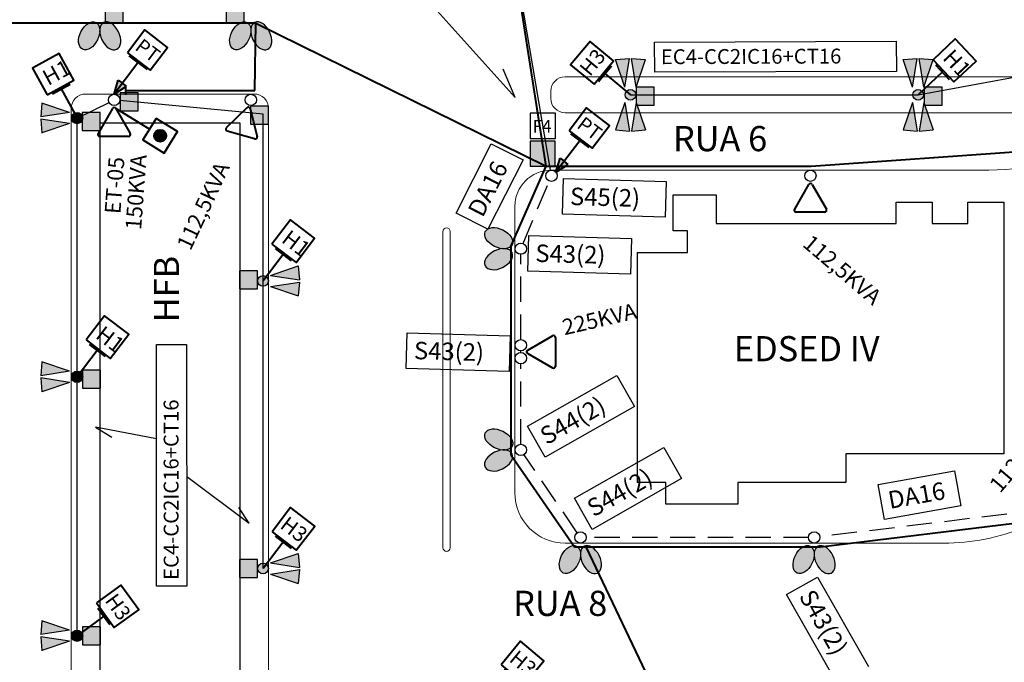
# Model space of a CAD drawing. Units: millimetres. Extents: x 697 to 2465, y 1027 to 2093.
# Drawn here: x 993 to 1130, y 1711 to 1800 of the extents above; entities that cross this region are included whole.
import ezdxf

# ---------------------------------------------------------------- set-up
doc = ezdxf.new("R2010")
doc.units = ezdxf.units.MM
doc.linetypes.add('CONTINUO', pattern=[0])
doc.linetypes.add('DASHED', pattern=[0.75, 0.5, -0.25])
for name, color, linetype, lineweight in [('CALÇADA', 254, 'Continuous', 18), ('CANTEIRO', 139, 'Continuous', 18), ('CONSTRUÇÃO', 160, 'Continuous', 30), ('EQUIP', 2, 'Continuous', 40), ('TEXTO', 7, 'Continuous', 25)]:
    doc.layers.add(name, color=color, linetype=linetype, lineweight=lineweight)
for name, color, linetype in [('E-AÉREO', 2, 'DASHED'), ('E-CX', 3, 'Continuous'), ('E-ELT_SUB', 2, 'cirproj_HIDDEN'), ('IL_POSTE', 3, 'Continuous'), ('POSTES PROJETADOS', 1, 'Continuous')]:
    doc.layers.add(name, color=color, linetype=linetype)
doc.linetypes.add('cirproj_HIDDEN', pattern='A,0.5,-0.2,["/",Standard,S=0.3,R=0,X=0.2,Y=-0.12],-0.001', length=0.701)

# ---------------------------------------------------------------- blocks, each defined once
blk = doc.blocks.new('4 PETALAS')
at = {"layer": 'IL_POSTE', "ltscale": 10}
blk.add_circle((0, 0), 0.744, dxfattribs=at)
blk.add_circle((0, 0), 0.744, dxfattribs=at)
blk = doc.blocks.new('CG')
at = {"layer": 'EQUIP', "ltscale": 10}
h = blk.add_hatch(color=256, dxfattribs=at)
h.dxf.hatch_style = 1
h.paths.add_polyline_path([(4.61, 6.14, 1), (2.93, 6.14, 1)])
blk.add_line((2.85, 4.65), (0, 0), dxfattribs=at)
blk.add_lwpolyline([(1.36, 5.57), (4.35, 3.73), (6.18, 6.72), (3.19, 8.55)], close=True, dxfattribs=at)
blk.add_circle((3.77, 6.14), 0.841, dxfattribs=at)
blk = doc.blocks.new('H1')
at = {"layer": 'EQUIP', "ltscale": 10}
for p, q in [((1.99, 4.15), (0, 0)), ((0.73, 4.75), (3.25, 3.54))]:
    blk.add_line(p, q, dxfattribs=at)
blk.add_lwpolyline([(0.19, 5.28), (4, 3.45), (5.84, 7.26), (2.02, 9.1)], close=True, dxfattribs=at)
blk.add_text('H1', height=2.2, rotation=334.3439, dxfattribs=at).set_placement((1.26, 5.87))
blk = doc.blocks.new('H3')
at = {"layer": 'EQUIP', "ltscale": 10}
for p, q in [((1.99, 4.15), (0, 0)), ((0.73, 4.75), (3.25, 3.54))]:
    blk.add_line(p, q, dxfattribs=at)
blk.add_lwpolyline([(0.19, 5.28), (4, 3.45), (5.84, 7.26), (2.02, 9.1)], close=True, dxfattribs=at)
blk.add_text('H3', height=2.09, rotation=334.3439, dxfattribs=at).set_placement((1.01, 6.08))
blk = doc.blocks.new('PT')
at = {"layer": 'EQUIP', "ltscale": 7, "transparency": 33554687}
h = blk.add_hatch(color=256, dxfattribs=at)
h.dxf.hatch_style = 1
h.paths.add_polyline_path([(1.15, 1.52), (0.59, 1.94), (0, 0)])
h.paths.add_polyline_path([(1.71, 1.1), (1.15, 1.52), (0, 0)])
for p, q in [((3.32, 4.38), (0, 0)), ((2.05, 5.35), (4.6, 3.42)), ((0, 0), (0.59, 1.94)), ((0.59, 1.94), (1.15, 1.52)), ((1.71, 1.1), (1.15, 1.52)), ((0, 0), (1.71, 1.1))]:
    blk.add_line(p, q, dxfattribs=at)
blk.add_lwpolyline([(1.85, 5.75), (5.04, 3.33), (7.45, 6.52), (4.27, 8.94)], close=True, dxfattribs=at)
blk.add_text('PT', height=1.98, rotation=322.8182, dxfattribs=at).set_placement((2.77, 6.3))

msp = doc.modelspace()

# ---------------------------------------------------------------- hatches: boundary and pattern name
at = {"layer": 'E-CX', "ltscale": 7, "transparency": 33554687}
h = msp.add_hatch(color=256, dxfattribs=at)
h.dxf.hatch_style = 1
h.paths.add_polyline_path([(1007.28, 1800.02), (1007.28, 1802.52), (1004.78, 1802.52), (1004.78, 1800.02)])
h = msp.add_hatch(color=256, dxfattribs=at)
h.dxf.hatch_style = 1
h.paths.add_polyline_path([(1024.1, 1800.02), (1024.1, 1802.52), (1021.6, 1802.52), (1021.6, 1800.02)])
h = msp.add_hatch(color=256, dxfattribs=at)
h.dxf.hatch_style = 1
h.paths.add_polyline_path([(1081.1, 1788.58), (1081.1, 1791.08), (1078.6, 1791.08), (1078.6, 1788.58)])
h = msp.add_hatch(color=256, dxfattribs=at)
h.dxf.hatch_style = 1
h.paths.add_polyline_path([(1121.14, 1788.58), (1121.14, 1791.08), (1118.64, 1791.08), (1118.64, 1788.58)])
h = msp.add_hatch(color=256, dxfattribs=at)
h.dxf.hatch_style = 1
h.paths.add_polyline_path([(1009.38, 1787.81), (1009.38, 1790.31), (1006.88, 1790.31), (1006.88, 1787.81)])
h = msp.add_hatch(color=256, dxfattribs=at)
h.dxf.hatch_style = 1
h.paths.add_polyline_path([(1027.5, 1785.93), (1027.5, 1788.43), (1025, 1788.43), (1025, 1785.93)])
h = msp.add_hatch(color=256, dxfattribs=at)
h.dxf.hatch_style = 1
h.paths.add_polyline_path([(1004.07, 1785.06), (1004.07, 1787.56), (1001.57, 1787.56), (1001.57, 1785.06)])
h = msp.add_hatch(color=256, dxfattribs=at)
h.dxf.hatch_style = 1
h.paths.add_polyline_path([(1025.93, 1763.04), (1025.93, 1765.54), (1023.43, 1765.54), (1023.43, 1763.04)])
h = msp.add_hatch(color=256, dxfattribs=at)
h.dxf.hatch_style = 1
h.paths.add_polyline_path([(1004.14, 1749.23), (1004.14, 1751.73), (1001.64, 1751.73), (1001.64, 1749.23)])
h = msp.add_hatch(color=256, dxfattribs=at)
h.dxf.hatch_style = 1
h.paths.add_polyline_path([(1025.95, 1722.88), (1025.95, 1725.38), (1023.45, 1725.38), (1023.45, 1722.88)])
h = msp.add_hatch(color=256, dxfattribs=at)
h.dxf.hatch_style = 1
h.paths.add_polyline_path([(1004.14, 1713.55), (1004.14, 1716.05), (1001.64, 1716.05), (1001.64, 1713.55)])
at = {"layer": 'IL_POSTE', "ltscale": 7, "transparency": 33554687}
h = msp.add_hatch(color=1, dxfattribs=at)
h.dxf.hatch_style = 1
h.paths.add_polyline_path([(1077.05, 1788.97), (1075.73, 1785.14), (1077.67, 1784.97)])
h.paths.add_polyline_path([(1077.97, 1784.97), (1079.91, 1785.14), (1078.6, 1788.97)])
h.paths.add_polyline_path([(1078.56, 1790.03, 1), (1077.08, 1790.03, 1)])
h.paths.add_polyline_path([(1077.05, 1791.09), (1077.67, 1795.1), (1075.73, 1794.93)])
h.paths.add_polyline_path([(1079.91, 1794.93), (1077.97, 1795.1), (1078.6, 1791.09)])
h = msp.add_hatch(color=1, dxfattribs=at)
h.dxf.hatch_style = 1
h.paths.add_polyline_path([(1117.05, 1788.97), (1115.73, 1785.14), (1117.67, 1784.97)])
h.paths.add_polyline_path([(1117.97, 1784.97), (1119.91, 1785.14), (1118.6, 1788.97)])
h.paths.add_polyline_path([(1118.56, 1790.03, 1), (1117.08, 1790.03, 1)])
h.paths.add_polyline_path([(1117.05, 1791.09), (1117.67, 1795.1), (1115.73, 1794.93)])
h.paths.add_polyline_path([(1119.91, 1794.93), (1117.97, 1795.1), (1118.6, 1791.09)])
h = msp.add_hatch(color=1, dxfattribs=at)
h.dxf.hatch_style = 1
h.paths.add_polyline_path([(1001.61, 1786.8, 1), (1000.13, 1786.8, 1)])
h.paths.add_polyline_path([(995.98, 1788.89), (995.81, 1786.95), (999.81, 1787.58)])
h.paths.add_polyline_path([(999.81, 1786.03), (995.81, 1786.65), (995.98, 1784.72)])
h = msp.add_hatch(color=256, dxfattribs=at)
h.dxf.hatch_style = 1
h.paths.add_polyline_path([(1067.35, 1780.1), (1067.35, 1783.6), (1063.85, 1783.6), (1063.85, 1780.1)])
h = msp.add_hatch(color=1, dxfattribs=at)
h.dxf.hatch_style = 1
h.paths.add_polyline_path([(1027.46, 1764.14, 1), (1025.98, 1764.14, 1)])
h.paths.add_polyline_path([(1031.61, 1766.23), (1027.78, 1764.92), (1031.78, 1764.29)])
h.paths.add_polyline_path([(1031.78, 1763.99), (1027.78, 1763.36), (1031.61, 1762.06)])
h = msp.add_hatch(color=1, dxfattribs=at)
h.dxf.hatch_style = 1
h.paths.add_polyline_path([(1001.61, 1750.8, 1), (1000.13, 1750.8, 1)])
h.paths.add_polyline_path([(995.98, 1752.89), (995.81, 1750.95), (999.81, 1751.58)])
h.paths.add_polyline_path([(999.81, 1750.03), (995.81, 1750.65), (995.98, 1748.72)])
h = msp.add_hatch(color=1, dxfattribs=at)
h.dxf.hatch_style = 1
h.paths.add_polyline_path([(1027.46, 1724.14, 1), (1025.98, 1724.14, 1)])
h.paths.add_polyline_path([(1031.61, 1726.23), (1027.78, 1724.92), (1031.78, 1724.29)])
h.paths.add_polyline_path([(1031.78, 1723.99), (1027.78, 1723.36), (1031.61, 1722.06)])
h = msp.add_hatch(color=1, dxfattribs=at)
h.dxf.hatch_style = 1
h.paths.add_polyline_path([(1001.61, 1714.8, 1), (1000.13, 1714.8, 1)])
h.paths.add_polyline_path([(995.98, 1716.89), (995.81, 1714.95), (999.81, 1715.58)])
h.paths.add_polyline_path([(999.81, 1714.03), (995.81, 1714.65), (995.98, 1712.72)])
at = {"layer": 'POSTES PROJETADOS'}
h = msp.add_hatch(color=256, dxfattribs=at)
h.dxf.hatch_style = 1
edge = h.paths.add_edge_path()
edge.add_ellipse((1002.55, 1798.24), major_axis=(-0.92, -1.87), ratio=0.616471, start_angle=0, end_angle=360)
h = msp.add_hatch(color=256, dxfattribs=at)
h.dxf.hatch_style = 1
edge = h.paths.add_edge_path()
edge.add_ellipse((1005.47, 1798.23), major_axis=(0.91, -1.87), ratio=0.616471, start_angle=0, end_angle=360, ccw=False)
h = msp.add_hatch(color=256, dxfattribs=at)
h.dxf.hatch_style = 1
edge = h.paths.add_edge_path()
edge.add_ellipse((1023.55, 1798.24), major_axis=(-0.92, -1.87), ratio=0.616471, start_angle=0, end_angle=360)
h = msp.add_hatch(color=256, dxfattribs=at)
h.dxf.hatch_style = 1
edge = h.paths.add_edge_path()
edge.add_ellipse((1026.47, 1798.23), major_axis=(0.91, -1.87), ratio=0.616471, start_angle=0, end_angle=360, ccw=False)
h = msp.add_hatch(color=256, dxfattribs=at)
h.dxf.hatch_style = 1
h.set_gradient(color1=(0, 0, 255), color2=(255, 255, 0), tint=1)
h.paths.add_polyline_path([(1001.66, 1786.8, 1), (1000.08, 1786.8, 1)])
h = msp.add_hatch(color=256, dxfattribs=at)
h.dxf.hatch_style = 1
h.set_gradient(color1=(255, 0, 0), color2=(255, 0, 0), tint=1)
h.paths.add_polyline_path([(1000.08, 1786.8, 1), (1001.66, 1786.8, 1)])
h = msp.add_hatch(color=256, dxfattribs=at)
h.dxf.hatch_style = 1
edge = h.paths.add_edge_path()
edge.add_ellipse((1059.49, 1770.09), major_axis=(-1.87, 0.92), ratio=0.616471, start_angle=0, end_angle=360)
h = msp.add_hatch(color=256, dxfattribs=at)
h.dxf.hatch_style = 1
edge = h.paths.add_edge_path()
edge.add_ellipse((1059.48, 1767.17), major_axis=(-1.87, -0.91), ratio=0.616471, start_angle=0, end_angle=360, ccw=False)
h = msp.add_hatch(color=256, dxfattribs=at)
h.dxf.hatch_style = 1
h.set_gradient(color1=(0, 0, 255), color2=(255, 255, 0), tint=1)
h.paths.add_polyline_path([(1001.66, 1750.8, 1), (1000.08, 1750.8, 1)])
h = msp.add_hatch(color=256, dxfattribs=at)
h.dxf.hatch_style = 1
h.set_gradient(color1=(255, 0, 0), color2=(255, 0, 0), tint=1)
h.paths.add_polyline_path([(1000.08, 1750.8, 1), (1001.66, 1750.8, 1)])
h = msp.add_hatch(color=256, dxfattribs=at)
h.dxf.hatch_style = 1
edge = h.paths.add_edge_path()
edge.add_ellipse((1059.49, 1742.09), major_axis=(-1.87, 0.92), ratio=0.616471, start_angle=0, end_angle=360)
h = msp.add_hatch(color=256, dxfattribs=at)
h.dxf.hatch_style = 1
edge = h.paths.add_edge_path()
edge.add_ellipse((1059.48, 1739.17), major_axis=(-1.87, -0.91), ratio=0.616471, start_angle=0, end_angle=360, ccw=False)
h = msp.add_hatch(color=256, dxfattribs=at)
h.dxf.hatch_style = 1
edge = h.paths.add_edge_path()
edge.add_ellipse((1069.39, 1725.39), major_axis=(-0.92, -1.87), ratio=0.616471, start_angle=0, end_angle=360)
h = msp.add_hatch(color=256, dxfattribs=at)
h.dxf.hatch_style = 1
edge = h.paths.add_edge_path()
edge.add_ellipse((1072.31, 1725.38), major_axis=(0.91, -1.87), ratio=0.616471, start_angle=0, end_angle=360, ccw=False)
h = msp.add_hatch(color=256, dxfattribs=at)
h.dxf.hatch_style = 1
edge = h.paths.add_edge_path()
edge.add_ellipse((1101.89, 1725.39), major_axis=(-0.92, -1.87), ratio=0.616471, start_angle=0, end_angle=360)
h = msp.add_hatch(color=256, dxfattribs=at)
h.dxf.hatch_style = 1
edge = h.paths.add_edge_path()
edge.add_ellipse((1104.81, 1725.38), major_axis=(0.91, -1.87), ratio=0.616471, start_angle=0, end_angle=360, ccw=False)
h = msp.add_hatch(color=256, dxfattribs=at)
h.dxf.hatch_style = 1
h.set_gradient(color1=(0, 0, 255), color2=(255, 255, 0), tint=1)
h.paths.add_polyline_path([(1001.66, 1714.8, 1), (1000.08, 1714.8, 1)])
h = msp.add_hatch(color=256, dxfattribs=at)
h.dxf.hatch_style = 1
h.set_gradient(color1=(255, 0, 0), color2=(255, 0, 0), tint=1)
h.paths.add_polyline_path([(1000.08, 1714.8, 1), (1001.66, 1714.8, 1)])

# ---------------------------------------------------------------- linework, layer by layer
at = {"layer": 'CALÇADA', "color": 7}
for p, q in [((1002.05, 1790.14), (1025.5, 1790.14)), ((1000.05, 1788.14), (1000.05, 1695.13)), ((1027.5, 1788.14), (1027.5, 1695.13)), ((1066.74, 1779.53), (1127.64, 1779.53)), ((1061.74, 1774.53), (1061.74, 1734.68)), ((1068.74, 1727.68), (1121.35, 1727.68))]:
    msp.add_line(p, q, dxfattribs=at)
for centre, radius, start, end in [((1021.01, 1890.18), 202.65, 334.0025, 334.0025), ((1002.05, 1788.14), 2, 90, 180), ((1025.5, 1788.14), 2, 0, 90), ((1124.48, 1870.86), 91.38, 271.9786, 294.9828), ((1066.74, 1774.53), 5, 90, 180), ((1068.74, 1734.68), 7, 180, 270), ((1121.35, 1757.68), 30, 270, 292.1548)]:
    msp.add_arc(centre, radius, start, end, dxfattribs=at)
at = {"layer": 'CANTEIRO', "color": 7}
for p, q in [((1068.74, 1792.53), (1132.74, 1792.53)), ((1066.74, 1789.53), (1066.74, 1790.53)), ((1068.74, 1787.53), (1135.74, 1787.53)), ((1051.74, 1771.03), (1051.74, 1727.03)), ((1052.74, 1771.03), (1052.74, 1727.03))]:
    msp.add_line(p, q, dxfattribs=at)
for centre, radius, start, end in [((1068.74, 1790.53), 2, 90, 180), ((1068.74, 1789.53), 2, 180, 270), ((1052.24, 1771.03), 0.5, 0, 180), ((1052.24, 1727.03), 0.5, 180, 0)]:
    msp.add_arc(centre, radius, start, end, dxfattribs=at)
at = {"layer": 'CONSTRUÇÃO', "color": 7}
for p, q in [((1004.05, 1786.14), (1023.5, 1786.14)), ((1004.05, 1786.14), (1004.05, 1697.53)), ((1023.5, 1786.14), (1023.5, 1697.53)), ((1083.74, 1771.11), (1083.74, 1776.11)), ((1083.74, 1776.11), (1089.74, 1776.11)), ((1089.74, 1776.11), (1089.74, 1772.11)), ((1114.74, 1772.11), (1114.74, 1775.11)), ((1114.74, 1775.11), (1119.74, 1775.11)), ((1119.74, 1775.11), (1119.74, 1772.11)), ((1124.74, 1772.11), (1124.74, 1775.11)), ((1124.74, 1775.11), (1129.74, 1775.11)), ((1129.74, 1775.11), (1129.74, 1740.11)), ((1089.74, 1772.11), (1114.74, 1772.11)), ((1119.74, 1772.11), (1124.74, 1772.11)), ((1085.74, 1771.11), (1083.74, 1771.11)), ((1085.74, 1768.11), (1085.74, 1771.11)), ((1078.74, 1768.11), (1078.74, 1736.11)), ((1078.74, 1768.11), (1085.74, 1768.11)), ((1129.74, 1740.11), (1107.74, 1740.11)), ((1107.74, 1740.11), (1107.74, 1736.11)), ((1082.74, 1736.11), (1078.74, 1736.11)), ((1082.74, 1733.11), (1082.74, 1736.11)), ((1107.74, 1736.11), (1092.74, 1736.11)), ((1092.74, 1736.11), (1092.74, 1733.11)), ((1092.74, 1733.11), (1082.74, 1733.11))]:
    msp.add_line(p, q, dxfattribs=at)
at = {"layer": 'E-AÉREO', "color": 197, "ltscale": 7, "transparency": 33554687}
for p, q in [((1062.87, 1769.35), (1066.52, 1778.04)), ((1062.57, 1755.99), (1062.57, 1767.84)), ((1062.57, 1754.19), (1062.57, 1754.42)), ((1062.57, 1741.41), (1062.57, 1752.61)), ((1070.41, 1729.12), (1063.01, 1739.97)), ((1135.36, 1732.34), (1104.14, 1728.56)), ((1102.57, 1728.47), (1071.64, 1728.47))]:
    msp.add_line(p, q, dxfattribs=at)
at = {"layer": 'E-CX', "ltscale": 7}
for p, q in [((1027.5, 1788.43), (1025, 1788.43)), ((1025, 1788.43), (1025, 1785.93)), ((1027.5, 1785.93), (1027.5, 1788.43)), ((1025, 1785.93), (1027.5, 1785.93))]:
    msp.add_line(p, q, dxfattribs=at)
at = {"layer": 'E-CX', "ltscale": 7, "transparency": 33554687}
for p, q in [((1011.89, 1742.17), (1003.43, 1743.81)), ((1003.43, 1743.81), (1005.7, 1742.41)), ((1016.11, 1736.95), (1024.78, 1730.46)), ((1024.78, 1730.46), (1023.37, 1732.65))]:
    msp.add_line(p, q, dxfattribs=at)
at = {"layer": 'E-CX', "ltscale": 7}
for points in [[(1004.78, 1800.02), (1007.28, 1800.02), (1007.28, 1802.52), (1004.78, 1802.52)], [(1021.6, 1800.02), (1024.1, 1800.02), (1024.1, 1802.52), (1021.6, 1802.52)], [(1078.6, 1788.58), (1081.1, 1788.58), (1081.1, 1791.08), (1078.6, 1791.08)], [(1118.64, 1788.58), (1121.14, 1788.58), (1121.14, 1791.08), (1118.64, 1791.08)], [(1006.88, 1787.81), (1009.38, 1787.81), (1009.38, 1790.31), (1006.88, 1790.31)], [(1001.57, 1785.06), (1004.07, 1785.06), (1004.07, 1787.56), (1001.57, 1787.56)], [(1023.43, 1763.04), (1025.93, 1763.04), (1025.93, 1765.54), (1023.43, 1765.54)], [(1001.64, 1749.23), (1004.14, 1749.23), (1004.14, 1751.73), (1001.64, 1751.73)], [(1023.45, 1722.88), (1025.95, 1722.88), (1025.95, 1725.38), (1023.45, 1725.38)], [(1001.64, 1713.55), (1004.14, 1713.55), (1004.14, 1716.05), (1001.64, 1716.05)]]:
    msp.add_lwpolyline(points, close=True, dxfattribs=at)
at = {"layer": 'E-ELT_SUB', "color": 197, "linetype": 'cirproj_HIDDEN', "ltscale": 7, "transparency": 33554687}
msp.add_line((1066.69, 1779.54), (1061.63, 1809.54), dxfattribs=at)
at = {"layer": 'E-ELT_SUB', "color": 99, "linetype": 'cirproj_HIDDEN', "ltscale": 7, "transparency": 33554687}
for p, q in [((1117.82, 1790.03), (1159.14, 1797.69)), ((1077.82, 1790.03), (1117.82, 1790.03))]:
    msp.add_line(p, q, dxfattribs=at)
at = {"layer": 'E-ELT_SUB', "color": 160, "linetype": 'cirproj_HIDDEN', "ltscale": 7, "transparency": 33554687}
for p, q in [((1000.87, 1786.8), (1005.31, 1788.97)), ((1026.72, 1787.33), (1006.81, 1789.24)), ((1000.87, 1714.8), (1000.87, 1786.8)), ((1026.72, 1724.14), (1026.72, 1787.33))]:
    msp.add_line(p, q, dxfattribs=at)
at = {"layer": 'EQUIP'}
for p, q in [((1066.09, 1780.09), (1061.6, 1808.61)), ((1025.74, 1800.01), (948.1, 1800.01)), ((1025.58, 1790.65), (1025.74, 1800.01)), ((1025.74, 1800.01), (1066.09, 1780.09)), ((1007.58, 1791.28), (1007.58, 1790.02)), ((1007.58, 1790.65), (1025.58, 1790.65)), ((1102.94, 1780.09), (1148.84, 1783.33)), ((1061.24, 1769.02), (1066.09, 1780.09)), ((1066.09, 1780.09), (1102.94, 1780.09)), ((1061.24, 1739.92), (1061.24, 1769.02)), ((1061.24, 1739.92), (1070.05, 1727.14)), ((1104.24, 1727.14), (1136.93, 1731.17)), ((1070.05, 1727.14), (1104.24, 1727.14)), ((1071.61, 1727.14), (1084.44, 1700.28))]:
    msp.add_line(p, q, dxfattribs=at)
at = {"layer": 'EQUIP', "ltscale": 10}
for p, q in [((1005.78, 1788.11), (1003.8, 1784.67)), ((1006.27, 1788.11), (1008.25, 1784.67)), ((1024.46, 1788.23), (1021.62, 1785.46)), ((1024.93, 1788.09), (1025.9, 1784.24)), ((1008.01, 1784.25), (1004.05, 1784.25)), ((1025.55, 1783.9), (1021.74, 1784.98)), ((1102.59, 1777.56), (1100.61, 1774.12)), ((1103.08, 1777.56), (1105.06, 1774.12)), ((1104.81, 1773.7), (1100.85, 1773.7)), ((1063.52, 1754.52), (1066.96, 1756.5)), ((1067.38, 1756.26), (1067.38, 1752.3)), ((1063.52, 1754.03), (1066.96, 1752.05))]:
    msp.add_line(p, q, dxfattribs=at)
for centre, start, end in [((1006.03, 1787.97), 29.9082, 150.0918), ((1024.66, 1788.02), 14.0535, 134.2371), ((1021.82, 1785.25), 134.2371, 254.1453), ((1004.05, 1784.53), 150.0918, 270), ((1008.01, 1784.53), 270, 29.9082), ((1025.62, 1784.17), 254.1453, 14.0535), ((1102.83, 1777.42), 29.9082, 150.0918), ((1100.85, 1773.98), 150.0918, 270), ((1104.81, 1773.98), 270, 29.9082), ((1067.1, 1756.26), 0, 119.9082), ((1063.66, 1754.28), 119.9082, 240.0918), ((1067.1, 1752.3), 240.0918, 0)]:
    msp.add_arc(centre, 0.282, start, end, dxfattribs=at)
at = {"layer": 'IL_POSTE', "ltscale": 7}
for points in [[(1063.88, 1783.96), (1067.38, 1783.96), (1067.38, 1787.46), (1063.88, 1787.46)], [(1063.85, 1780.1), (1067.35, 1780.1), (1067.35, 1783.6), (1063.85, 1783.6)]]:
    msp.add_lwpolyline(points, close=True, dxfattribs=at)
at = {"layer": 'IL_POSTE', "ltscale": 10}
for centre in [(1006.02, 1789.32), (1025.02, 1789.32), (1066.83, 1778.77), (1102.83, 1778.77), (1062.57, 1768.63), (1062.57, 1755.2), (1062.57, 1753.4), (1062.57, 1740.63), (1070.86, 1728.47), (1103.36, 1728.47)]:
    msp.add_circle(centre, 0.787, dxfattribs=at)
at = {"layer": 'POSTES PROJETADOS', "linetype": 'CONTINUO', "ltscale": 7, "transparency": 33554687}
for p, q in [((1039.64, 1814.29), (1061.8, 1789.67)), ((1061.8, 1789.67), (1060.1, 1793.59))]:
    msp.add_line(p, q, dxfattribs=at)
at = {"layer": 'POSTES PROJETADOS', "ltscale": 7}
for p, q in [((1081.17, 1797.37), (1114.78, 1797.5)), ((1081.19, 1793.16), (1081.17, 1797.37)), ((1114.78, 1797.5), (1114.8, 1793.29)), ((1114.8, 1793.29), (1081.19, 1793.16)), ((1053.57, 1773.59), (1058.45, 1783.22)), ((1058.45, 1783.22), (1062.87, 1780.98)), ((1062.87, 1780.98), (1058, 1771.35)), ((1068.34, 1773.41), (1068.49, 1778.37)), ((1068.49, 1778.37), (1082.79, 1777.96)), ((1082.79, 1777.96), (1082.64, 1773)), ((1058, 1771.35), (1053.57, 1773.59)), ((1082.64, 1773), (1068.34, 1773.41)), ((1063.52, 1765.49), (1063.66, 1770.45)), ((1063.66, 1770.45), (1077.96, 1770.04)), ((1077.96, 1770.04), (1077.82, 1765.08)), ((1077.82, 1765.08), (1063.52, 1765.49)), ((1046.64, 1751.97), (1046.78, 1756.93)), ((1046.78, 1756.93), (1061.08, 1756.51)), ((1061.08, 1756.51), (1060.94, 1751.56)), ((1011.9, 1721.71), (1011.89, 1755.32)), ((1011.89, 1755.32), (1016.1, 1755.32)), ((1016.1, 1755.32), (1016.11, 1721.71)), ((1060.94, 1751.56), (1046.64, 1751.97)), ((1063.49, 1743.93), (1075.93, 1751)), ((1075.93, 1751), (1078.37, 1746.68)), ((1078.37, 1746.68), (1065.93, 1739.62)), ((1065.93, 1739.62), (1063.49, 1743.93)), ((1070.02, 1733.91), (1082.46, 1740.97)), ((1082.46, 1740.97), (1084.91, 1736.66)), ((1112.26, 1735.83), (1122.89, 1737.73)), ((1122.89, 1737.73), (1123.76, 1732.85)), ((1084.91, 1736.66), (1072.47, 1729.59)), ((1113.13, 1730.95), (1112.26, 1735.83)), ((1072.47, 1729.59), (1070.02, 1733.91)), ((1123.76, 1732.85), (1113.13, 1730.95)), ((1099.53, 1720.51), (1103.84, 1722.96)), ((1103.84, 1722.96), (1110.91, 1710.52)), ((1016.11, 1721.71), (1011.9, 1721.71)), ((1106.59, 1708.07), (1099.53, 1720.51))]:
    msp.add_line(p, q, dxfattribs=at)
at = {"layer": 'POSTES PROJETADOS', "ltscale": 10}
for p, q in [((1075.73, 1794.93), (1077.68, 1795.1)), ((1077.05, 1791.09), (1075.73, 1794.93)), ((1077.05, 1791.09), (1077.67, 1795.1)), ((1078.6, 1791.09), (1077.97, 1795.1)), ((1077.97, 1795.1), (1079.91, 1794.93)), ((1078.6, 1791.09), (1079.91, 1794.93)), ((1115.73, 1794.93), (1117.68, 1795.1)), ((1117.05, 1791.09), (1115.73, 1794.93)), ((1117.05, 1791.09), (1117.67, 1795.1)), ((1118.6, 1791.09), (1117.97, 1795.1)), ((1117.97, 1795.1), (1119.91, 1794.93)), ((1118.6, 1791.09), (1119.91, 1794.93)), ((995.98, 1788.89), (995.81, 1786.95)), ((999.81, 1787.58), (995.98, 1788.89)), ((1077.05, 1788.97), (1075.73, 1785.14)), ((1077.05, 1788.97), (1077.67, 1784.97)), ((1078.6, 1788.97), (1077.97, 1784.97)), ((1078.6, 1788.97), (1079.91, 1785.14)), ((1117.05, 1788.97), (1115.73, 1785.14)), ((1117.05, 1788.97), (1117.67, 1784.97)), ((1118.6, 1788.97), (1117.97, 1784.97)), ((1118.6, 1788.97), (1119.91, 1785.14)), ((999.81, 1787.58), (995.81, 1786.95)), ((999.81, 1786.03), (995.81, 1786.65)), ((995.81, 1786.65), (995.98, 1784.71)), ((999.81, 1786.03), (995.98, 1784.72)), ((1075.73, 1785.14), (1077.68, 1784.97)), ((1077.97, 1784.97), (1079.91, 1785.14)), ((1115.73, 1785.14), (1117.68, 1784.97)), ((1117.97, 1784.97), (1119.91, 1785.14)), ((1027.78, 1764.92), (1031.61, 1766.23)), ((1031.61, 1766.23), (1031.78, 1764.29)), ((1027.78, 1764.92), (1031.78, 1764.29)), ((1027.78, 1763.36), (1031.78, 1763.99)), ((1027.78, 1763.36), (1031.61, 1762.06)), ((1031.78, 1763.99), (1031.61, 1762.05)), ((995.98, 1752.89), (995.81, 1750.95)), ((999.81, 1751.58), (995.98, 1752.89)), ((999.81, 1751.58), (995.81, 1750.95)), ((999.81, 1750.03), (995.81, 1750.65)), ((995.81, 1750.65), (995.98, 1748.71)), ((999.81, 1750.03), (995.98, 1748.72)), ((1027.78, 1724.92), (1031.61, 1726.23)), ((1031.61, 1726.23), (1031.78, 1724.29)), ((1027.78, 1724.92), (1031.78, 1724.29)), ((1027.78, 1723.36), (1031.78, 1723.99)), ((1031.78, 1723.99), (1031.61, 1722.05)), ((1027.78, 1723.36), (1031.61, 1722.06)), ((995.98, 1716.89), (995.81, 1714.95)), ((999.81, 1715.58), (995.98, 1716.89)), ((999.81, 1715.58), (995.81, 1714.95)), ((999.81, 1714.03), (995.81, 1714.65)), ((995.81, 1714.65), (995.98, 1712.71)), ((999.81, 1714.03), (995.98, 1712.72))]:
    msp.add_line(p, q, dxfattribs=at)
for centre, radius in [((1077.82, 1790.03), 0.744), ((1117.82, 1790.03), 0.744), ((1000.87, 1786.8), 0.787), ((1026.72, 1764.14), 0.744), ((1000.87, 1750.8), 0.787), ((1026.72, 1724.14), 0.744), ((1000.87, 1714.8), 0.787)]:
    msp.add_circle(centre, radius, dxfattribs=at)
for centre, major_axis in [((1002.55, 1798.24), (0.92, 1.87)), ((1023.55, 1798.24), (0.92, 1.87)), ((1059.49, 1770.09), (1.87, -0.92)), ((1059.49, 1742.09), (1.87, -0.92)), ((1069.39, 1725.39), (0.92, 1.87)), ((1101.89, 1725.39), (0.92, 1.87))]:
    msp.add_ellipse(centre, major_axis=major_axis, ratio=0.616471, dxfattribs=at)
at = {"layer": 'POSTES PROJETADOS', "ltscale": 10, "extrusion": (0, 0, -1)}
for centre, major_axis in [((1005.47, 1798.23), (0.91, -1.87)), ((1026.47, 1798.23), (0.91, -1.87)), ((1059.48, 1767.17), (-1.87, -0.91)), ((1059.48, 1739.17), (-1.87, -0.91)), ((1072.31, 1725.38), (0.91, -1.87)), ((1104.81, 1725.38), (0.91, -1.87))]:
    msp.add_ellipse(centre, major_axis=major_axis, ratio=0.616471, start_param=3.141593, end_param=9.424778, dxfattribs=at)

# ---------------------------------------------------------------- block references
at = {"layer": 'EQUIP', "ltscale": 7, "transparency": 33554687}
for p in [(1006.01, 1790.11), (1067.44, 1779.26)]:
    msp.add_blockref('PT', p, dxfattribs=at)
at = {"layer": 'EQUIP'}
msp.add_blockref('4 PETALAS', (1077.82, 1790.03), dxfattribs=at)
at = {"layer": 'POSTES PROJETADOS', "ltscale": 7, "transparency": 33554687}
for name, p, rotation in [('H3', (1077.82, 1790.03), 75.97914958165055), ('H1', (1117.82, 1790.03), 338.9474243028561), ('H1', (1000.87, 1786.8), 54.25532367403503), ('CG', (1006.27, 1788.11), 270), ('H1', (1026.72, 1764.14), 348.3896801774767), ('H1', (1000.87, 1750.8), 348.3896801774767), ('H3', (1026.72, 1724.14), 348.1771443461386), ('H3', (1000.87, 1714.8), 331.6589731341816), ('H3', (1058.36, 1705.68), 345.9791495816505)]:
    msp.add_blockref(name, p, dxfattribs=dict(at, rotation=rotation))

# ---------------------------------------------------------------- texts
at = {"layer": 'IL_POSTE'}
for s, height, rotation, p in [('EC4-CC2IC16+CT16', 2.0663, 0.223, (1082.04, 1794.29)), ('150KVA', 2.2, 85.7534, (1009.77, 1771.18)), ('112,5KVA', 2.2, 64.7863, (1016.63, 1768.25)), ('DA16', 2.431, 63.1579, (1057.26, 1772.85)), ('S45(2)', 2.431, 358.3429, (1069.38, 1774.71)), ('112,5KVA', 2.2, 319.6377, (1101.6, 1769.06)), ('S43(2)', 2.431, 358.3429, (1064.56, 1766.8)), ('225KVA', 2.2, 13.0434, (1068.63, 1756.58)), ('S43(2)', 2.431, 358.3429, (1047.68, 1753.27)), ('EC4-CC2IC16+CT16', 2.0663, 90.0185, (1014.98, 1722.56)), ('S44(2)', 2.431, 29.591, (1066.15, 1741.27)), ('112,5KVA', 2.2, 49.6377, (1129.21, 1734.52)), ('S44(2)', 2.431, 29.591, (1072.68, 1731.25)), ('DA16', 2.431, 10.1439, (1113.88, 1732.43)), ('S43(2)', 2.431, 299.591, (1101.18, 1720.3))]:
    msp.add_text(s, height=height, rotation=rotation, dxfattribs=at).set_placement(p)
msp.add_text('F4', height=1.76, dxfattribs=at).set_placement((1064.2, 1784.78))
at = {"layer": 'POSTES PROJETADOS', "color": 1, "linetype": 'cirproj_HIDDEN', "ltscale": 7, "transparency": 33554687}
msp.add_text('ET-05', height=2.2, rotation=85.7534, dxfattribs=at).set_placement((1006.88, 1773.4))
at = {"layer": 'TEXTO', "color": 7, "lineweight": 0, "char_height": 3.5, "width": 48.8801, "attachment_point": 1}
for s, insert in [('\\fArial|b0|i0|c0|p0;\\C7;RUA 6', (1083.72, 1785.69)), ('\\fArial|b0|i0|c0|p0;\\C7;EDSED IV', (1092.19, 1756.47)), ('\\fArial|b0|i0|c0|p0;\\C7;RUA 8', (1061.49, 1721.05))]:
    msp.add_mtext(s, dxfattribs=dict(at, insert=insert))
at = {"layer": 'TEXTO', "color": 7, "lineweight": 0, "insert": (1011.54, 1758.38), "char_height": 3.5, "width": 48.8801, "attachment_point": 1, "rotation": 90}
msp.add_mtext('\\fArial|b0|i0|c0|p0;\\C7;HFB', dxfattribs=at)

doc.saveas('drawing.dxf')
